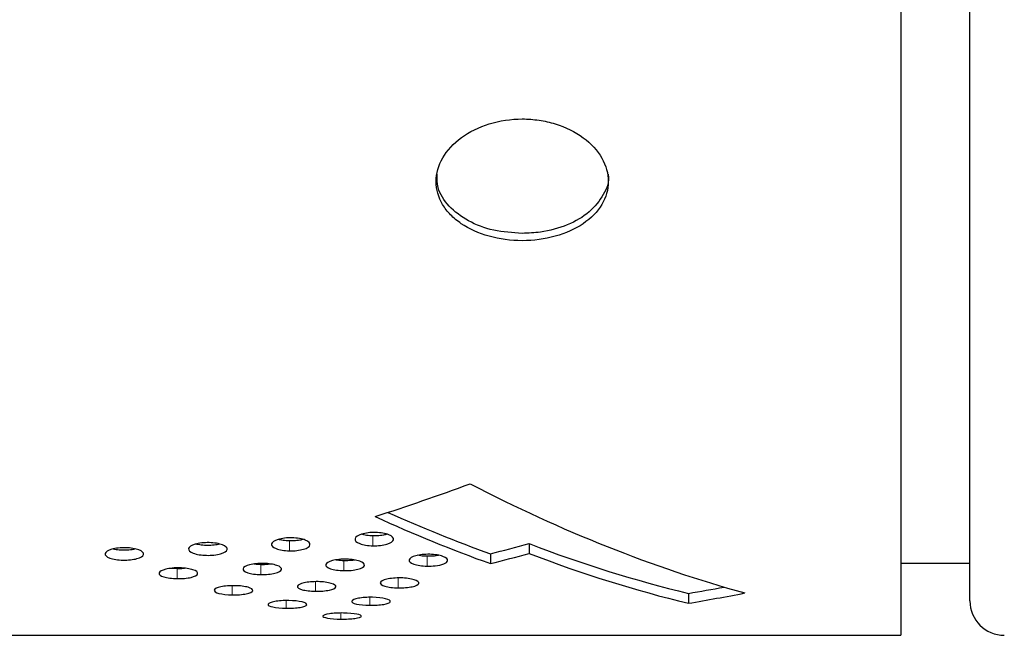
# Model space of a CAD drawing. Units: millimetres. Extents: x 830 to 1705, y -56 to 510.
# Drawn here: x 1102 to 1110, y 71 to 75 of the extents above; entities that cross this region are included whole.
import ezdxf

# ---------------------------------------------------------------- set-up
doc = ezdxf.new("R2010")
doc.units = ezdxf.units.MM
doc.linetypes.add('PHANTOM', pattern=[12.7, 6.35, -1.27, 1.27, -1.27, 1.27, -1.27])

msp = doc.modelspace()

# ---------------------------------------------------------------- linework, layer by layer
at = {"color": 7, "linetype": 'Continuous', "lineweight": 25}
for p, q in [((1108.86560048, 93.06932665), (1108.86560048, 70.72096835)), ((1109.36560149, 74.19279409), (1109.36560149, 92.97096874)), ((1109.36560149, 70.97096886), (1109.36560149, 74.19279409)), ((1106.16546537, 71.38660695), (1106.16546537, 71.31494727)), ((1105.8845226, 71.31336495), (1105.8845226, 71.24172855)), ((1103.61020307, 71.20414875), (1103.56522764, 71.20704796)), ((1108.86560048, 71.24596886), (1109.36560149, 71.24596886)), ((1105.23850511, 71.13745767), (1105.21513264, 71.13720808)), ((1107.32270445, 71.02547545), (1107.32270445, 70.95350004)), ((1013.86560167, 70.72096835), (1108.86560048, 70.72096835))]:
    msp.add_line(p, q, dxfattribs=at)
at = {"color": 8, "linetype": 'PHANTOM', "lineweight": 18}
for p, q in [((1105.03200482, 71.44253008), (1105.03200482, 71.37083407)), ((1104.42565421, 71.40616007), (1104.42565421, 71.33448921)), ((1105.42464669, 71.29486702), (1105.42464669, 71.22322876)), ((1103.61020307, 71.20414875), (1103.61020307, 71.13248161)), ((1104.218841, 71.23363815), (1104.218841, 71.16198871)), ((1104.82039343, 71.26222882), (1104.82039343, 71.19058962)), ((1105.21513264, 71.13720808), (1105.21513264, 71.06547296)), ((1104.01003475, 71.08617998), (1104.01003475, 71.01435825)), ((1104.61388941, 71.11260626), (1104.61388941, 71.04083389)), ((1105.00852431, 70.99676184), (1105.00852431, 70.93876838)), ((1104.4016857, 70.97296841), (1104.4016857, 70.91754261)), ((1104.79892085, 70.88263571), (1104.79892085, 70.83869125))]:
    msp.add_line(p, q, dxfattribs=at)
at = {"color": 7, "linetype": 'Continuous', "lineweight": 25}
msp.add_arc((1109.61560107, 70.9709688), 0.25, 180, 270, dxfattribs=at)
for centre, major_axis, ratio, start_param, end_param in [((1103.79727031, 81.9709688), (12.45579777, 7.07578727), 0.702177746, 4.426289191, 4.4780921466), ((1107.10478128, 81.9709688), (-5.94136505, 10.44754866), 0.7023093524, 2.315693322, 2.5273652857), ((1105.92974001, 81.9709688), (-5.94432909, 10.44654491), 0.7023817989, 2.3672557961, 2.4559144149), ((1105.92974001, 81.9709688), (-5.90470023, 10.37690127), 0.7023817989, 2.3764891104, 2.4558822775), ((1105.82029352, 81.9709688), (12.37709136, 7.02616136), 0.7020923251, 4.337945139, 4.3590336469), ((1106.40841362, 81.9709688), (-5.90125288, 10.37806863), 0.7022969644, 2.4350753394, 2.5586326077), ((1105.82029352, 81.9709688), (12.46015908, 7.0733168), 0.7020923251, 4.3379130016, 4.3588608815), ((1106.40841362, 81.9709688), (-5.9408586, 10.4477201), 0.7022969644, 2.4352481048, 2.5579795636), ((1108.62175498, 81.9709688), (12.37794713, 7.02567671), 0.7020754411, 4.2355321493, 4.2549740521), ((1108.62175498, 81.9709688), (12.4610206, 7.0728289), 0.7020754411, 4.2361851934, 4.2667583829)]:
    msp.add_ellipse(centre, major_axis=major_axis, ratio=ratio, start_param=start_param, end_param=end_param, dxfattribs=at)
for points, knots in [([(1106.11560107, 73.58636142), (1106.19819916, 73.58636142), (1106.27924844, 73.59720055), (1106.43061845, 73.63928945), (1106.49994101, 73.67052116), (1106.61522711, 73.74885081), (1106.66178979, 73.79654209), (1106.72413548, 73.90063044), (1106.7405573, 73.9581272), (1106.74064467, 74.07343428), (1106.72446815, 74.13202579), (1106.66188694, 74.24132318), (1106.61607102, 74.29160403), (1106.49944664, 74.37739424), (1106.43066898, 74.41141439), (1106.31708429, 74.4464209), (1106.27812663, 74.45523585), (1106.1980424, 74.46717035), (1106.15661569, 74.47023397), (1106.03424275, 74.47026666), (1105.95200957, 74.45804045), (1105.80153932, 74.41178266), (1105.73176697, 74.37728082), (1105.61640835, 74.29266406), (1105.56987413, 74.24201985), (1105.50704942, 74.13285228), (1105.49068396, 74.07477839), (1105.49051882, 73.95814163), (1105.50668023, 73.90141677), (1105.55368511, 73.82272947), (1105.57285954, 73.79800736), (1105.61812131, 73.75145658), (1105.64449078, 73.72950438), (1105.73094251, 73.67068166), (1105.8005893, 73.63933972), (1105.95094732, 73.59742889), (1106.03300299, 73.58636142), (1106.11560107, 73.58636142)], [0, 0, 0, 0, 0.0625, 0.0625, 0.125, 0.125, 0.1875, 0.1875, 0.25, 0.25, 0.3125, 0.3125, 0.375, 0.375, 0.4375, 0.4375, 0.46875, 0.46875, 0.5, 0.5, 0.5625, 0.5625, 0.625, 0.625, 0.6875, 0.6875, 0.75, 0.75, 0.8125, 0.8125, 0.84375, 0.84375, 0.875, 0.875, 0.9375, 0.9375, 1, 1, 1, 1]), ([(1106.11560236, 73.63947719), (1106.04542134, 73.64407622), (1105.90506309, 73.65327404), (1105.71753647, 73.72538666), (1105.57748422, 73.83321913), (1105.49795789, 73.95418148), (1105.49839171, 74.03685136), (1105.4985639, 74.06966347)], [0, 0, 0, 0, 0.2145180954, 0.4290246592, 0.6437424242, 0.8585995074, 1, 1, 1, 1]), ([(1106.73975984, 74.0689864), (1106.74003929, 74.0677844), (1106.75175403, 74.01739451), (1106.70973526, 73.91750777), (1106.61136218, 73.78981243), (1106.44896267, 73.6950195), (1106.27482937, 73.64624158), (1106.16015452, 73.64136988), (1106.11560236, 73.63947719)], [0, 0, 0, 0, 0.0052390697, 0.2196311949, 0.434023499, 0.6487081133, 0.8635200746, 1, 1, 1, 1]), ([(1104.44514404, 71.42903395), (1104.40820183, 71.42990333), (1104.37108643, 71.42543528), (1104.31589195, 71.40881216), (1104.29806562, 71.39676132), (1104.29537783, 71.38426696)], [0, 0, 0, 0, 0.5, 0.5, 1, 1, 1, 1]), ([(1104.42565421, 71.40616007), (1104.4097825, 71.40694696), (1104.38030419, 71.40840845), (1104.35670616, 71.41433942), (1104.34581379, 71.41707703)], [0, 0, 0, 0, 0.538420171, 1, 1, 1, 1]), ([(1104.5246538, 71.41739927), (1104.51731443, 71.41530157), (1104.4980288, 71.40978946), (1104.46229781, 71.40619564), (1104.43610508, 71.40617021), (1104.42565421, 71.40616007)], [0, 0, 0, 0, 0.2696651244, 0.7085972066, 1, 1, 1, 1]), ([(1104.5750219, 71.37764899), (1104.57764812, 71.39008915), (1104.56513059, 71.40281775), (1104.51726683, 71.42192823), (1104.48211139, 71.42814993), (1104.44514404, 71.42903395)], [0, 0, 0, 0, 0.5, 0.5, 1, 1, 1, 1]), ([(1104.90181894, 71.42196028), (1104.89928523, 71.40912027), (1104.91199069, 71.39640942), (1104.95997572, 71.3776847), (1104.99505756, 71.37173255), (1105.03200372, 71.3708339)], [0, 0, 0, 0, 0.5, 0.5, 1, 1, 1, 1]), ([(1105.05158727, 71.46785719), (1105.01461931, 71.46885416), (1104.97733609, 71.46432057), (1104.92209144, 71.44724101), (1104.90439715, 71.43481132), (1104.90181894, 71.42196028)], [0, 0, 0, 0, 0.5, 0.5, 1, 1, 1, 1]), ([(1105.03200482, 71.44253008), (1105.01620964, 71.44336516), (1104.98538297, 71.44499496), (1104.96071392, 71.45142786), (1104.94868497, 71.45456463)], [0, 0, 0, 0, 0.5123868695, 1, 1, 1, 1]), ([(1105.03200372, 71.3708339), (1105.06897039, 71.3699698), (1105.10617426, 71.37419819), (1105.16132917, 71.39045451), (1105.1789778, 71.40244159), (1105.18146301, 71.41523056)], [0, 0, 0, 0, 0.5, 0.5, 1, 1, 1, 1]), ([(1105.13402189, 71.45486265), (1105.12569797, 71.45239718), (1105.10545649, 71.44640183), (1105.06855346, 71.44252668), (1105.04240041, 71.44252911), (1105.03200482, 71.44253008)], [0, 0, 0, 0, 0.2961847869, 0.720239892, 1, 1, 1, 1]), ([(1105.18146301, 71.41523056), (1105.18399356, 71.42799404), (1105.17146428, 71.4410357), (1105.12362995, 71.4606152), (1105.08850804, 71.46698145), (1105.05158727, 71.46785719)], [0, 0, 0, 0, 0.5, 0.5, 1, 1, 1, 1]), ([(1103.23704975, 71.35654518), (1103.20016373, 71.35740016), (1103.16305354, 71.35320757), (1103.1078095, 71.33750627), (1103.08996773, 71.3260954), (1103.08728354, 71.31427519)], [0, 0, 0, 0, 0.5, 0.5, 1, 1, 1, 1]), ([(1103.30981801, 71.34776148), (1103.30462203, 71.34638612), (1103.28734427, 71.34181273), (1103.24892292, 71.33848804), (1103.20178565, 71.33871776), (1103.16488985, 71.34211098), (1103.14902377, 71.3465038), (1103.14499254, 71.34761992)], [0, 0, 0, 0, 0.114383025, 0.3803480596, 0.6437612086, 0.9094875653, 1, 1, 1, 1]), ([(1103.36712199, 71.30791648), (1103.36960366, 71.31969159), (1103.35704609, 71.33173507), (1103.30914284, 71.34983237), (1103.27399729, 71.35572063), (1103.23704975, 71.35654518)], [0, 0, 0, 0, 0.5, 0.5, 1, 1, 1, 1]), ([(1103.69392927, 71.35023054), (1103.69135153, 71.33804026), (1103.70398276, 71.32597222), (1103.75196495, 71.30821342), (1103.78739161, 71.30259802), (1103.86040673, 71.30097471), (1103.89773168, 71.30485288), (1103.95375711, 71.32034765), (1103.97128382, 71.33158868), (1103.97376772, 71.34372187)], [0, 0, 0, 0, 0.25, 0.25, 0.5, 0.5, 0.75, 0.75, 1, 1, 1, 1]), ([(1103.84349086, 71.39387309), (1103.80656566, 71.39475621), (1103.76943835, 71.39038822), (1103.714306, 71.37416904), (1103.6965156, 71.36240806), (1103.69392927, 71.35023054)], [0, 0, 0, 0, 0.5, 0.5, 1, 1, 1, 1]), ([(1103.92000939, 71.38355407), (1103.91384243, 71.38184619), (1103.89564267, 71.37680592), (1103.85607131, 71.37312751), (1103.80872135, 71.37330289), (1103.77034671, 71.37704143), (1103.75328133, 71.38195013), (1103.74801273, 71.3834656)], [0, 0, 0, 0, 0.1298663133, 0.3832577034, 0.6345459781, 0.8871733682, 1, 1, 1, 1]), ([(1103.97376772, 71.34372187), (1103.97635053, 71.35585891), (1103.96367928, 71.36826949), (1103.91562855, 71.38688324), (1103.88048008, 71.39295903), (1103.84349086, 71.39387309)], [0, 0, 0, 0, 0.5, 0.5, 1, 1, 1, 1]), ([(1104.29537783, 71.38426696), (1104.29289758, 71.37175298), (1104.30547033, 71.35936226), (1104.35349134, 71.34111694), (1104.38866957, 71.33536072), (1104.42565469, 71.33448955)], [0, 0, 0, 0, 0.5, 0.5, 1, 1, 1, 1]), ([(1104.42565469, 71.33448955), (1104.46259383, 71.33367948), (1104.49974686, 71.33777556), (1104.55490955, 71.35355908), (1104.57254179, 71.36521074), (1104.5750219, 71.37764899)], [0, 0, 0, 0, 0.5, 0.5, 1, 1, 1, 1]), ([(1103.08728354, 71.31427519), (1103.08480568, 71.3024214), (1103.09735947, 71.29069866), (1103.14528076, 71.27341668), (1103.18071721, 71.2679573), (1103.25375208, 71.26636488), (1103.29113286, 71.27013126), (1103.34709005, 71.28518914), (1103.36458878, 71.29612321), (1103.36712199, 71.30791648)], [0, 0, 0, 0, 0.25, 0.25, 0.5, 0.5, 0.75, 0.75, 1, 1, 1, 1]), ([(1104.83997478, 71.27388), (1104.80303387, 71.27466508), (1104.7658682, 71.2707406), (1104.71062075, 71.25603192), (1104.69289846, 71.24533779), (1104.69041319, 71.23430285)], [0, 0, 0, 0, 0.5, 0.5, 1, 1, 1, 1]), ([(1104.82039343, 71.26222882), (1104.80434674, 71.26276387), (1104.78295465, 71.26347716), (1104.76575671, 71.26699835), (1104.76145933, 71.26787822)], [0, 0, 0, 0, 0.7501227701, 1, 1, 1, 1]), ([(1104.89968623, 71.26771524), (1104.89832832, 71.26740355), (1104.88460714, 71.26425398), (1104.85612327, 71.26229451), (1104.8304119, 71.26224724), (1104.82039343, 71.26222882)], [0, 0, 0, 0, 0.062825562, 0.6348288269, 1, 1, 1, 1]), ([(1104.96986287, 71.2285597), (1104.97248258, 71.23951726), (1104.95994567, 71.25075641), (1104.91202143, 71.26761365), (1104.87688304, 71.2730962), (1104.83997478, 71.27388)], [0, 0, 0, 0, 0.5, 0.5, 1, 1, 1, 1]), ([(1105.29456476, 71.26841866), (1105.2919393, 71.25702636), (1105.30461353, 71.24575986), (1105.35266732, 71.22921684), (1105.38805688, 71.22398954), (1105.42464511, 71.22323194)], [0, 0, 0, 0, 0.5, 0.5, 1, 1, 1, 1]), ([(1105.44432884, 71.30922537), (1105.40737195, 71.31006491), (1105.37016735, 71.30601155), (1105.31490916, 71.29083552), (1105.29714411, 71.27980953), (1105.29456476, 71.26841866)], [0, 0, 0, 0, 0.5, 0.5, 1, 1, 1, 1]), ([(1105.42464669, 71.29486702), (1105.40874132, 71.29548253), (1105.38468163, 71.29641361), (1105.36535026, 71.30062071), (1105.35879846, 71.30204658)], [0, 0, 0, 0, 0.6610795545, 1, 1, 1, 1]), ([(1105.51021288, 71.30186218), (1105.50721295, 71.30112466), (1105.49202992, 71.29739198), (1105.46134273, 71.29494467), (1105.43514755, 71.29488924), (1105.42464669, 71.29486702)], [0, 0, 0, 0, 0.1285616754, 0.6506664904, 1, 1, 1, 1]), ([(1105.57440109, 71.26243181), (1105.57703321, 71.27375098), (1105.56440285, 71.28534824), (1105.5164074, 71.30273486), (1105.48126629, 71.30840054), (1105.44432884, 71.30922537)], [0, 0, 0, 0, 0.5, 0.5, 1, 1, 1, 1]), ([(1103.62958883, 71.21073413), (1103.59265075, 71.2115132), (1103.55543508, 71.20781993), (1103.5002237, 71.19395099), (1103.48250255, 71.18388887), (1103.47982262, 71.17351682)], [0, 0, 0, 0, 0.5, 0.5, 1, 1, 1, 1]), ([(1103.67288108, 71.20732642), (1103.66261352, 71.20617459), (1103.64254333, 71.20392308), (1103.62081537, 71.2040747), (1103.61020307, 71.20414875)], [0, 0, 0, 0, 0.5115829976, 1, 1, 1, 1]), ([(1103.75946669, 71.16803441), (1103.76218781, 71.17834145), (1103.74967004, 71.18893728), (1103.70173426, 71.20483505), (1103.66654036, 71.21000928), (1103.62958883, 71.21073413)], [0, 0, 0, 0, 0.5, 0.5, 1, 1, 1, 1]), ([(1104.08877024, 71.2043975), (1104.086289, 71.1936905), (1104.09885853, 71.18312117), (1104.14678782, 71.16758607), (1104.1819173, 71.16269674), (1104.21884248, 71.16198861)], [0, 0, 0, 0, 0.5, 0.5, 1, 1, 1, 1]), ([(1104.23843414, 71.24287108), (1104.20148578, 71.24364827), (1104.16431473, 71.23981069), (1104.10910248, 71.22549816), (1104.0913499, 71.21511363), (1104.08877024, 71.2043975)], [0, 0, 0, 0, 0.5, 0.5, 1, 1, 1, 1]), ([(1104.218841, 71.23363815), (1104.20275435, 71.23407876), (1104.1838445, 71.2345967), (1104.16859811, 71.23750401), (1104.16632186, 71.23793806)], [0, 0, 0, 0, 0.8507023009, 1, 1, 1, 1]), ([(1104.29164435, 71.23782351), (1104.27788739, 71.23620967), (1104.25449847, 71.23346588), (1104.22924203, 71.2335879), (1104.218841, 71.23363815)], [0, 0, 0, 0, 0.588182817, 1, 1, 1, 1]), ([(1104.21884248, 71.16198861), (1104.25578281, 71.16127309), (1104.29298448, 71.1647304), (1104.34822287, 71.17816934), (1104.36588545, 71.18811263), (1104.36850638, 71.19876467)], [0, 0, 0, 0, 0.5, 0.5, 1, 1, 1, 1]), ([(1104.36850638, 71.19876467), (1104.37104185, 71.20941517), (1104.35841796, 71.22032903), (1104.31049487, 71.2367405), (1104.27537952, 71.24210659), (1104.23843414, 71.24287108)], [0, 0, 0, 0, 0.5, 0.5, 1, 1, 1, 1]), ([(1104.69041319, 71.23430285), (1104.68778485, 71.22327945), (1104.70038931, 71.21237959), (1104.74835028, 71.19638137), (1104.78347589, 71.19133934), (1104.82039335, 71.19058935)], [0, 0, 0, 0, 0.5, 0.5, 1, 1, 1, 1]), ([(1104.82039335, 71.19058935), (1104.85735037, 71.18984953), (1104.89453187, 71.19347258), (1104.9496295, 71.20738023), (1104.9672616, 71.21769939), (1104.96986287, 71.2285597)], [0, 0, 0, 0, 0.5, 0.5, 1, 1, 1, 1]), ([(1105.4826656, 71.2256514), (1105.5079027, 71.22838285), (1105.53027294, 71.23327427), (1105.56289543, 71.24624551), (1105.5725541, 71.25412809), (1105.57440109, 71.26243181)], [0, 0, 0, 0, 0.5, 0.5, 1, 1, 1, 1]), ([(1103.47982262, 71.17351682), (1103.47733724, 71.16313861), (1103.49000222, 71.15290496), (1103.53805794, 71.13788472), (1103.57323541, 71.13316003), (1103.61020178, 71.13248208)], [0, 0, 0, 0, 0.5, 0.5, 1, 1, 1, 1]), ([(1103.61020178, 71.13248208), (1103.6470871, 71.13178865), (1103.68421838, 71.1351452), (1103.73933844, 71.14812787), (1103.7569857, 71.15773592), (1103.75946669, 71.16803441)], [0, 0, 0, 0, 0.5, 0.5, 1, 1, 1, 1]), ([(1105.23471556, 71.13764119), (1105.19775456, 71.13835107), (1105.16054506, 71.1349053), (1105.10541665, 71.12206682), (1105.08777221, 71.11277216), (1105.08515185, 71.10321891)], [0, 0, 0, 0, 0.5, 0.5, 1, 1, 1, 1]), ([(1105.36500053, 71.09824706), (1105.3674916, 71.10773736), (1105.3548054, 71.11748016), (1105.30680246, 71.13214517), (1105.27167075, 71.13694464), (1105.23471556, 71.13764119)], [0, 0, 0, 0, 0.5, 0.5, 1, 1, 1, 1]), ([(1104.02982134, 71.081346), (1103.99284758, 71.08198371), (1103.95567807, 71.07876338), (1103.90046969, 71.06683304), (1103.88268267, 71.0582134), (1103.87995283, 71.04934804)], [0, 0, 0, 0, 0.5, 0.5, 1, 1, 1, 1]), ([(1104.1596992, 71.04468423), (1104.16223334, 71.05348059), (1104.14965727, 71.06253223), (1104.10183231, 71.07619917), (1104.06676128, 71.08069608), (1104.02982134, 71.081346)], [0, 0, 0, 0, 0.5, 0.5, 1, 1, 1, 1]), ([(1104.48370329, 71.07734016), (1104.48107039, 71.06809973), (1104.49370904, 71.05900233), (1104.54170606, 71.0456608), (1104.57687767, 71.04145666), (1104.61388807, 71.04083379)], [0, 0, 0, 0, 0.5, 0.5, 1, 1, 1, 1]), ([(1104.63336719, 71.11059384), (1104.59639319, 71.11126602), (1104.55917505, 71.10795504), (1104.50390632, 71.09556559), (1104.48619206, 71.08657602), (1104.48370329, 71.07734016)], [0, 0, 0, 0, 0.5, 0.5, 1, 1, 1, 1]), ([(1104.61388807, 71.04083379), (1104.65084779, 71.0402314), (1104.68801084, 71.04323792), (1104.74307575, 71.05478989), (1104.76071678, 71.06331898), (1104.76324505, 71.07248665)], [0, 0, 0, 0, 0.5, 0.5, 1, 1, 1, 1]), ([(1104.76324505, 71.07248665), (1104.76586768, 71.08164715), (1104.75334431, 71.09107837), (1104.7054504, 71.1052762), (1104.67031087, 71.10991926), (1104.63336719, 71.11059384)], [0, 0, 0, 0, 0.5, 0.5, 1, 1, 1, 1]), ([(1105.08515185, 71.10321891), (1105.08252526, 71.09367458), (1105.09518931, 71.08427305), (1105.14312884, 71.07048362), (1105.17820072, 71.06612193), (1105.21513202, 71.0654733)], [0, 0, 0, 0, 0.5, 0.5, 1, 1, 1, 1]), ([(1105.21513202, 71.0654733), (1105.25215612, 71.06486142), (1105.28939633, 71.06794107), (1105.34475848, 71.07988697), (1105.3624732, 71.08873783), (1105.36500053, 71.09824706)], [0, 0, 0, 0, 0.5, 0.5, 1, 1, 1, 1]), ([(1103.87995283, 71.04934804), (1103.87738557, 71.04047873), (1103.88992234, 71.03175344), (1103.93788019, 71.0189635), (1103.97304899, 71.01494671), (1104.0100353, 71.01435838)], [0, 0, 0, 0, 0.5, 0.5, 1, 1, 1, 1]), ([(1104.0100353, 71.01435838), (1104.04702018, 71.01378185), (1104.08423504, 71.01663214), (1104.13945834, 71.02768885), (1104.15712517, 71.0358752), (1104.1596992, 71.04468423)], [0, 0, 0, 0, 0.5, 0.5, 1, 1, 1, 1]), ([(1105.02810585, 70.99717899), (1104.9911151, 70.99776048), (1104.95388012, 70.99493652), (1104.89870437, 70.98447036), (1104.88101246, 70.97691639), (1104.87833965, 70.96918934)], [0, 0, 0, 0, 0.5, 0.5, 1, 1, 1, 1]), ([(1105.15829275, 70.96513891), (1105.16091893, 70.97280384), (1105.14828522, 70.98072622), (1105.10028507, 70.99268222), (1105.06510838, 70.99661808), (1105.02810585, 70.99717899)], [0, 0, 0, 0, 0.5, 0.5, 1, 1, 1, 1]), ([(1104.27139933, 70.94654632), (1104.26891074, 70.93916241), (1104.28153913, 70.93194742), (1104.32948872, 70.92137077), (1104.36463146, 70.91804488), (1104.40168432, 70.91754244)], [0, 0, 0, 0, 0.5, 0.5, 1, 1, 1, 1]), ([(1104.42116344, 70.97337591), (1104.38411116, 70.97391254), (1104.34684915, 70.97119522), (1104.29165642, 70.96116118), (1104.27401567, 70.95392804), (1104.27139933, 70.94654632)], [0, 0, 0, 0, 0.5, 0.5, 1, 1, 1, 1]), ([(1104.40168432, 70.91754244), (1104.43873589, 70.91706675), (1104.47600275, 70.91943727), (1104.53107366, 70.92860112), (1104.54861762, 70.93538035), (1104.55114361, 70.94270054)], [0, 0, 0, 0, 0.5, 0.5, 1, 1, 1, 1]), ([(1104.55114361, 70.94270054), (1104.55370923, 70.95001267), (1104.54121294, 70.95758074), (1104.49333795, 70.96904345), (1104.45818489, 70.97282793), (1104.42116344, 70.97337591)], [0, 0, 0, 0, 0.5, 0.5, 1, 1, 1, 1]), ([(1104.87833965, 70.96918934), (1104.87586074, 70.96145236), (1104.88842045, 70.95387884), (1104.93632289, 70.94276681), (1104.97148521, 70.93927734), (1105.00852443, 70.93876799)], [0, 0, 0, 0, 0.5, 0.5, 1, 1, 1, 1]), ([(1105.00852443, 70.93876799), (1105.04557862, 70.9382594), (1105.0828735, 70.94073645), (1105.13806699, 70.95034627), (1105.15567539, 70.95746117), (1105.15829275, 70.96513891)], [0, 0, 0, 0, 0.5, 0.5, 1, 1, 1, 1]), ([(1104.6685401, 70.8615103), (1104.66591468, 70.85565001), (1104.67845456, 70.84996026), (1104.72641956, 70.84165329), (1104.76170717, 70.83905622), (1104.79891926, 70.83869082)], [0, 0, 0, 0, 0.5, 0.5, 1, 1, 1, 1]), ([(1104.81829607, 70.88295679), (1104.7811849, 70.8833998), (1104.74386613, 70.88119059), (1104.68868718, 70.87313754), (1104.67105619, 70.86735856), (1104.6685401, 70.8615103)], [0, 0, 0, 0, 0.5, 0.5, 1, 1, 1, 1]), ([(1104.79891926, 70.83869082), (1104.83603206, 70.83829595), (1104.87338155, 70.84015466), (1104.92840398, 70.84732647), (1104.94592001, 70.85264199), (1104.94848085, 70.85842613)], [0, 0, 0, 0, 0.5, 0.5, 1, 1, 1, 1]), ([(1104.94848085, 70.85842613), (1104.95109854, 70.86421348), (1104.93861548, 70.8702518), (1104.89069285, 70.87945186), (1104.85544505, 70.88251509), (1104.81829607, 70.88295679)], [0, 0, 0, 0, 0.5, 0.5, 1, 1, 1, 1])]:
    msp.add_open_spline(points, degree=3, knots=knots, dxfattribs=at)
msp.add_open_spline([(1105.42464511, 71.2232291), (1105.44500555, 71.22281663), (1105.4646602, 71.22370265), (1105.4826656, 71.2256514)], degree=3, dxfattribs=at)

doc.saveas('drawing.dxf')
